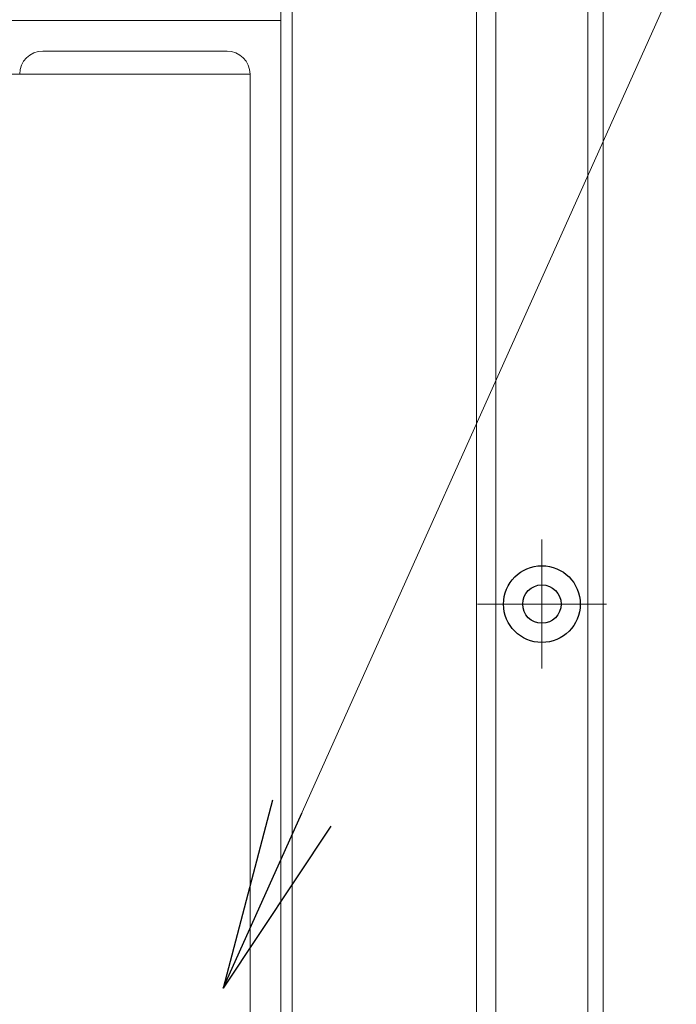
# Model space of a CAD drawing. Units: millimetres. Extents: x 0 to 1740, y 0 to 594.
# Drawn here: x 1527 to 1535, y 515 to 528 of the extents above; entities that cross this region are included whole.
import ezdxf

# ---------------------------------------------------------------- set-up
doc = ezdxf.new("R2010")
doc.units = ezdxf.units.MM
doc.header["$MEASUREMENT"] = 0
doc.linetypes.add('CENTER', pattern=[50.8, 31.75, -6.35, 6.35, -6.35])
doc.layers.get('Defpoints').update_dxf_attribs({"color": 251})
for name, color, linetype, lineweight in [('buhin', 152, 'Continuous', 13), ('center', 2, 'CENTER', 13), ('gaikei', 104, 'Continuous', 25), ('sunpou', 201, 'Continuous', 13)]:
    doc.layers.add(name, color=color, linetype=linetype, lineweight=lineweight)
doc.styles.get("Standard").update_dxf_attribs({"font": 'simplex.shx', "width": 0.7, "bigfont": 'extfont2.shx'})
doc.dimstyles.new('Standardx0.1', dxfattribs={"dimtxt": 3.5, "dimasz": 2.5, "dimexe": 0.5, "dimexo": 1.5, "dimgap": 1.5, "dimtad": 1, "dimlfac": 10, "dimdsep": 46, "dimtxsty": 'Standard', "dimblk": 'OPEN', "dimcen": 0, "dimclrd": 256, "dimclre": 256, "dimclrt": 256, "dimadec": 0, "dimazin": 2, "dimtfac": 1, "dimtmove": 0, "dimatfit": 3, "dimldrblk": 'OPEN', "dimfxl": 0, "dimtolj": 1, "dimtzin": 0, "dimlwd": -1, "dimlwe": -1, "dimarcsym": 0})

# ---------------------------------------------------------------- blocks, each defined once
blk = doc.blocks.new('_Open')
at = {"color": 0, "lineweight": -2}
for p, q in [((-1, 0.1667), (0, 0)), ((-1, -0.1667), (0, 0)), ((0, 0), (-1, 0))]:
    blk.add_line(p, q, dxfattribs=at)
blk = doc.blocks.new('*D127')
at = {"layer": 'Defpoints', "color": 0}
for p in [(1534.145, 530.032), (1529.395, 507.182), (1559.644, 507.182)]:
    blk.add_point(p, dxfattribs=at)
at = {"layer": 'sunpou'}
for p, q in [((1535.645, 530.032), (1560.144, 530.032)), ((1559.644, 527.532), (1559.644, 509.682)), ((1530.895, 507.182), (1560.144, 507.182))]:
    blk.add_line(p, q, dxfattribs=at)
at = {"layer": 'sunpou', "xscale": 2.5, "yscale": 2.5, "zscale": 2.5}
for p, rotation in [((1559.644, 530.032), 90), ((1559.644, 507.182), 270)]:
    blk.add_blockref('_Open', p, dxfattribs=dict(at, rotation=rotation))
at = {"layer": 'sunpou', "insert": (1556.394, 518.607), "char_height": 3.5, "attachment_point": 5, "rotation": 90}
blk.add_mtext('\\A1;HL2', dxfattribs=at)
blk = doc.blocks.new('*D128')
at = {"layer": 'Defpoints', "color": 0}
for p in [(1534.145, 530.032), (1534.145, 423.032), (1572, 423.032)]:
    blk.add_point(p, dxfattribs=at)
at = {"layer": 'sunpou'}
for p, q in [((1535.645, 530.032), (1572.5, 530.032)), ((1572, 527.532), (1572, 425.532)), ((1535.645, 423.032), (1572.5, 423.032))]:
    blk.add_line(p, q, dxfattribs=at)
at = {"layer": 'sunpou', "xscale": 2.5, "yscale": 2.5, "zscale": 2.5}
for p, rotation in [((1572, 530.032), 90), ((1572, 423.032), 270)]:
    blk.add_blockref('_Open', p, dxfattribs=dict(at, rotation=rotation))
at = {"layer": 'sunpou', "insert": (1568.75, 476.532), "char_height": 3.5, "attachment_point": 5, "rotation": 90}
blk.add_mtext('\\A1;面格子H=サッシH+70', dxfattribs=at)

msp = doc.modelspace()

# ---------------------------------------------------------------- linework, layer by layer
at = {"layer": 'buhin', "linetype": 'Continuous'}
for p, q in [((1529.9452, 423.0317), (1529.9452, 530.0317)), ((1530.0952, 423.0317), (1530.0952, 530.0317)), ((1532.4952, 423.0317), (1532.4952, 530.0317)), ((1532.7452, 423.0317), (1532.7452, 530.0317)), ((1533.9452, 423.0317), (1533.9452, 530.0317)), ((1534.1452, 423.0317), (1534.1452, 530.0317)), ((1438.3452, 527.6317), (1529.9452, 527.6317))]:
    msp.add_line(p, q, dxfattribs=at)
at = {"layer": 'buhin'}
for p, q in [((1529.2452, 527.2317), (1526.8452, 527.2317)), ((1484.2452, 526.9317), (1529.5452, 526.9317)), ((1529.5452, 526.9317), (1529.5452, 426.3317))]:
    msp.add_line(p, q, dxfattribs=at)
for centre, start, end in [((1526.8452, 526.9317), 90, 180), ((1529.2452, 526.9317), 0, 90)]:
    msp.add_arc(centre, 0.3, start, end, dxfattribs=at)
at = {"layer": 'center', "ltscale": 0.3}
for p, q in [((1533.3452, 520.8717), (1533.3452, 519.1917)), ((1534.1852, 520.0317), (1532.5052, 520.0317))]:
    msp.add_line(p, q, dxfattribs=at)
at = {"layer": 'gaikei'}
for radius in [0.5, 0.25]:
    msp.add_circle((1533.3452, 520.0317), radius, dxfattribs=at)

# ---------------------------------------------------------------- dimensions: what is measured, and where the dimension line sits
at = {"layer": 'sunpou'}
for base, p2, text, picture, middle in [((1559.6441, 507.1817), (1529.3952, 507.1817), 'HL2', '*D127', (1556.3941, 518.6067)), ((1572, 423.0317), (1534.1452, 423.0317), '面格子H=サッシH+70', '*D128', (1568.75, 476.5317))]:
    dim = msp.add_linear_dim(base=base, p1=(1534.1452, 530.0317), p2=p2, angle=90, text=text, dimstyle='Standardx0.1', dxfattribs=at)
    dim.commit()
    dim.dimension.update_dxf_attribs({"geometry": picture, "text_midpoint": middle})

# ---------------------------------------------------------------- leaders
at = {"layer": 'sunpou', "annotation_type": 0, "has_hookline": 1, "hookline_direction": 0, "text_width": 17.5933}
msp.add_leader([(1529.1952, 515.0293), (1541.681, 542.8534), (1544.181, 542.8534)], dimstyle='Standardx0.1', dxfattribs=at)

doc.saveas('drawing.dxf')
